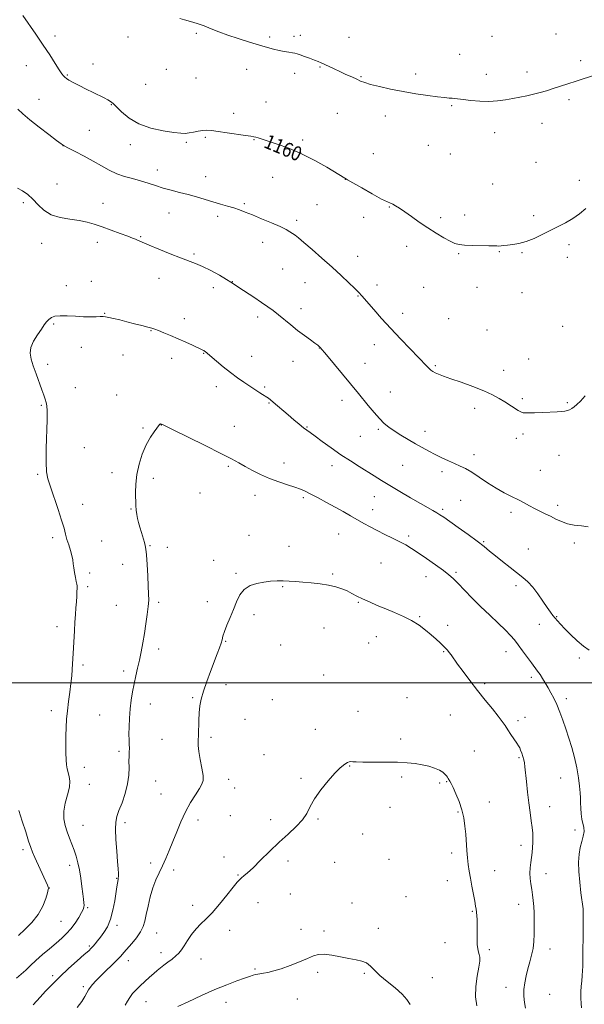
# Model space of a CAD drawing. Extents: x 2162300 to 2165200, y 334800 to 337700.
# Drawn here: x 2164583 to 2164897, y 336822 to 337368 of the extents above; entities that cross this region are included whole.
import ezdxf

# ---------------------------------------------------------------- set-up
doc = ezdxf.new("R2010")
doc.units = 0
doc.header["$MEASUREMENT"] = 0
for name, color, linetype, lineweight in [('32000', 7, 'Continuous', 0), ('DTM SPOT ELEVATION', 2, 'Continuous', 13), ('INDEX CONTOUR', 41, 'Continuous', 13), ('INDEX CONTOUR LABEL', 244, 'Continuous', 0), ('INTERMEDIATE CONTOUR', 44, 'Continuous', 0)]:
    doc.layers.add(name, color=color, linetype=linetype, lineweight=lineweight)
doc.styles.add('Style-ITALICS', font='ITALICS.shx')

msp = doc.modelspace()

# ---------------------------------------------------------------- linework, layer by layer
at = {"layer": '32000', "flags": 128}
msp.add_lwpolyline([(2165000, 337000), (2162500, 337000)], dxfattribs=at)
at = {"layer": 'DTM SPOT ELEVATION'}
for p in [(2164602.87, 337359.19, 1160.43), (2164643.42, 337358.58, 1161.4), (2164681.4, 337360.65, 1161.88), (2164722.09, 337358.47, 1162.19), (2164735.67, 337358.91, 1162.25), (2164739.18, 337359.47, 1162.29), (2164766.14, 337358.38, 1162.56), (2164845.61, 337358.91, 1162.79), (2164881.1, 337360.18, 1162.61), (2164827.62, 337348.86, 1162.58), (2164586.9, 337342.7, 1159.23), (2164624.08, 337343.56, 1160.64), (2164709.24, 337340.68, 1161.52), (2164750.08, 337341.97, 1161.93), (2164894.78, 337345.48, 1162.22), (2164609.66, 337337.5, 1160.12), (2164664.67, 337340.53, 1161.35), (2164681.12, 337335.72, 1161.28), (2164735.97, 337338.34, 1161.69), (2164772.89, 337336.5, 1162.08), (2164803.17, 337338.1, 1162.29), (2164842.36, 337337.76, 1162.37), (2164865.04, 337339.17, 1162.3), (2164653.25, 337332.2, 1161.11), (2164594.09, 337323.91, 1158.87), (2164634.25, 337321.08, 1159.93), (2164720.02, 337322.55, 1160.9), (2164823.21, 337320.37, 1161.9), (2164888.26, 337323.84, 1161.81), (2164702.04, 337316.23, 1160.49), (2164759.71, 337316.16, 1161.2), (2164786.38, 337314.7, 1161.62), (2164873.38, 337310.58, 1161.62), (2164622.03, 337306.68, 1159.02), (2164686.34, 337302.89, 1159.81), (2164847.05, 337305.53, 1161.61), (2164607.26, 337298.27, 1157.99), (2164644.65, 337298.77, 1159.52), (2164675.74, 337300.07, 1159.8), (2164713.38, 337301.62, 1159.93), (2164740.39, 337301.38, 1160.3), (2164810.14, 337298.34, 1161.47), (2164739.28, 337294.13, 1159.96), (2164779.71, 337293.88, 1161.26), (2164822.43, 337293.52, 1161.52), (2164870.03, 337289.03, 1161.38), (2164659.77, 337284.72, 1158.6), (2164686.63, 337281.07, 1158.72), (2164723.67, 337280.63, 1159.1), (2164604.06, 337276.91, 1156.72), (2164764.11, 337279.57, 1159.98), (2164845.93, 337276.93, 1161.06), (2164893.94, 337279.05, 1160.65), (2164585.39, 337266.51, 1155.73), (2164629.55, 337266.18, 1156.61), (2164707.93, 337266, 1158.2), (2164748.44, 337265.5, 1158.94), (2164788.44, 337264.19, 1159.9), (2164666.18, 337260.78, 1157.21), (2164693.29, 337258.97, 1157.61), (2164830.38, 337259.77, 1160.45), (2164868.74, 337259.37, 1160.4), (2164737.12, 337256.74, 1158.33), (2164774.23, 337258.36, 1159.4), (2164817.02, 337258.18, 1160.29), (2164595.49, 337244.03, 1155.45), (2164626.31, 337244.61, 1155.55), (2164650.55, 337247.66, 1156.11), (2164718.12, 337244.5, 1157.4), (2164798.09, 337242.33, 1159.53), (2164888.38, 337243.34, 1159.59), (2164680.15, 337238.16, 1156.24), (2164827.07, 337238.22, 1159.88), (2164849.53, 337239.4, 1159.91), (2164862.23, 337238.91, 1159.87), (2164770.89, 337236.72, 1158.69), (2164887.28, 337236.23, 1159.34), (2164729.38, 337229.74, 1157.11), (2164609.1, 337220.48, 1154.3), (2164623.04, 337222.84, 1154.54), (2164660.68, 337224.67, 1155.32), (2164701.32, 337222.81, 1156.04), (2164741.78, 337222.19, 1157.17), (2164781.74, 337220.86, 1158.52), (2164690.9, 337219.45, 1155.44), (2164807.59, 337219.64, 1159.2), (2164837.12, 337219.68, 1159.37), (2164862.15, 337216.55, 1159.29), (2164771.1, 337214.72, 1157.91), (2164630.44, 337205.18, 1154.06), (2164739.56, 337207.79, 1156.51), (2164795.85, 337205.08, 1158.53), (2164602.18, 337199.16, 1153.9), (2164674.72, 337202.17, 1154.49), (2164715.44, 337203.11, 1155.59), (2164821.52, 337202.12, 1158.81), (2164656.23, 337195.46, 1153.93), (2164842.77, 337195.91, 1158.8), (2164884.73, 337198.01, 1158.7), (2164780.17, 337187.78, 1157.38), (2164617.55, 337186.29, 1153.39), (2164685.39, 337183.02, 1153.94), (2164749.66, 337185.84, 1155.96), (2164598.8, 337176.9, 1153.64), (2164640.57, 337182.06, 1153.31), (2164667.63, 337180.2, 1153.5), (2164712.14, 337181.35, 1154.7), (2164735.07, 337178.58, 1155.31), (2164775.03, 337177.45, 1156.8), (2164865.84, 337179.79, 1158.69), (2164813.99, 337176.14, 1158.17), (2164852.05, 337173.46, 1158.55), (2164614.18, 337163.89, 1153.15), (2164692.4, 337164.53, 1153.49), (2164719.32, 337164.27, 1154.2), (2164789.17, 337161.5, 1156.85), (2164637.19, 337159.83, 1152.52), (2164721.72, 337155.48, 1153.9), (2164762.25, 337156.78, 1155.44), (2164862.41, 337157.8, 1158.26), (2164887.35, 337155.5, 1158.15), (2164595.34, 337154.15, 1154.15), (2164835.99, 337152.34, 1157.54), (2164651.84, 337141.47, 1152.14), (2164661.98, 337143.22, 1151.98), (2164702.47, 337142.41, 1152.89), (2164742.9, 337141.98, 1154.1), (2164782.36, 337140.72, 1155.76), (2164808.35, 337139.7, 1156.57), (2164772.39, 337136.96, 1155.16), (2164859, 337135.83, 1157.48), (2164862.84, 337138.24, 1157.64), (2164619.09, 337130.58, 1153.11), (2164835.57, 337126.79, 1156.55), (2164882.8, 337126.26, 1157.25), (2164634.48, 337116.77, 1152.45), (2164699.08, 337120.32, 1151.75), (2164730.13, 337122.02, 1152.7), (2164756.72, 337120.59, 1153.41), (2164795.95, 337120.84, 1155.09), (2164817.83, 337117.29, 1155.59), (2164872.39, 337117.98, 1156.83), (2164593.36, 337115.79, 1154.17), (2164657.44, 337113.49, 1151.63), (2164683.36, 337105.51, 1151.1), (2164713.92, 337104.2, 1151.33), (2164740.69, 337102.93, 1151.72), (2164780.29, 337103.44, 1153.23), (2164828.09, 337101.38, 1154.9), (2164618.19, 337099.1, 1153.44), (2164645.04, 337096.46, 1152.11), (2164779.19, 337096.24, 1152.67), (2164818.19, 337096.44, 1154.28), (2164882, 337098.51, 1156.35), (2164856.13, 337094.68, 1155.65), (2164601.64, 337080.65, 1154.33), (2164628.75, 337078.8, 1153.14), (2164710.53, 337081.91, 1150.5), (2164760.4, 337082.71, 1151.11), (2164799.34, 337081.51, 1152.34), (2164840.89, 337078.46, 1154.14), (2164655.69, 337076.28, 1151.87), (2164665.19, 337075.19, 1151.34), (2164732.73, 337075.91, 1150.47), (2164865.66, 337074.3, 1154.89), (2164891.32, 337077.73, 1155.68), (2164691.05, 337067.98, 1150.38), (2164640.42, 337065.92, 1152.79), (2164783.92, 337066.66, 1150.95), (2164622.13, 337061.06, 1153.73), (2164703.44, 337060.88, 1150.14), (2164756.98, 337060.54, 1150.16), (2164808.8, 337058.92, 1151.35), (2164825.53, 337061.44, 1152.24), (2164620.98, 337053.51, 1153.77), (2164729.25, 337053.39, 1149.91), (2164858.92, 337053.98, 1153.64), (2164636.97, 337043.06, 1153.05), (2164660.52, 337044.7, 1151.69), (2164687.54, 337045.18, 1150.4), (2164771.29, 337044.66, 1149.89), (2164713.43, 337037.97, 1149.7), (2164805.35, 337036.7, 1150.14), (2164881.44, 337036.76, 1154.08), (2164603.96, 337031.21, 1154.41), (2164752.33, 337030.49, 1149.33), (2164821.01, 337032.03, 1150.53), (2164871.84, 337032.51, 1153.32), (2164781.39, 337025.77, 1149.23), (2164660.51, 337018.77, 1151.46), (2164697.63, 337023.14, 1149.92), (2164728.19, 337021.02, 1149.19), (2164777.02, 337022.1, 1149.03), (2164818.75, 337017.32, 1149.88), (2164853.24, 337017.42, 1151.35), (2164893.96, 337013.83, 1153.75), (2164618.37, 337010.02, 1153.76), (2164641.1, 337006.68, 1152.44), (2164752.12, 337004.37, 1149.03), (2164867.33, 337003.18, 1151.62), (2164697.9, 336998.99, 1149.5), (2164841.5, 336999.53, 1150.32), (2164679.34, 336991.77, 1150.18), (2164798.38, 336991.74, 1148.6), (2164886.89, 336991.31, 1152.42), (2164655.9, 336988.36, 1151.26), (2164723.55, 336990.69, 1148.9), (2164600.93, 336984.61, 1154.43), (2164627.78, 336982.27, 1153.08), (2164771.16, 336984.27, 1148.43), (2164822.35, 336982.19, 1148.87), (2164863.9, 336980.91, 1150.63), (2164708.44, 336979.81, 1149.23), (2164859.92, 336979.1, 1150.36), (2164689.42, 336969.83, 1149.65), (2164747.5, 336974.26, 1148.4), (2164662.38, 336968.73, 1151.05), (2164794.83, 336968.92, 1148.26), (2164638.38, 336961.96, 1152.32), (2164718.9, 336960.23, 1148.62), (2164835.76, 336962.28, 1148.97), (2164860.44, 336958.46, 1149.82), (2164619.25, 336953.16, 1153.43), (2164766.46, 336953.96, 1147.96), (2164795.35, 336947.79, 1147.83), (2164621.95, 336943.71, 1153.44), (2164658.82, 336945.56, 1151.09), (2164699.32, 336946.47, 1149.47), (2164739.42, 336947.04, 1148.13), (2164816.47, 336944.38, 1147.8), (2164820.37, 336945.15, 1147.92), (2164883.7, 336947.15, 1151.18), (2164661.74, 336938.4, 1150.8), (2164702.62, 336941.66, 1149.38), (2164788.92, 336930.86, 1147.62), (2164844.05, 336933.93, 1148.63), (2164877.55, 336931.26, 1150.72), (2164700.28, 336926.33, 1149.15), (2164826.75, 336928.4, 1147.87), (2164618.51, 336920.87, 1153.12), (2164641.79, 336922.42, 1151.61), (2164682.35, 336923.84, 1149.55), (2164722.62, 336924.09, 1148.31), (2164748.89, 336924.42, 1147.9), (2164773.68, 336916.08, 1147.47), (2164891.71, 336918.45, 1151.74), (2164861.7, 336909.8, 1149.5), (2164585.1, 336907.36, 1156.4), (2164696.78, 336903.44, 1148.61), (2164823.19, 336905.54, 1147.62), (2164610.95, 336898.82, 1154.53), (2164655.92, 336900.12, 1150.39), (2164732.32, 336901.12, 1147.7), (2164758.15, 336900.36, 1147.31), (2164788.31, 336902.07, 1147.13), (2164668.77, 336896.17, 1149.63), (2164704.55, 336893.33, 1148.09), (2164846.95, 336895.79, 1148.67), (2164875.51, 336894.09, 1150.66), (2164637.05, 336891.48, 1152.1), (2164820.8, 336890.19, 1147.39), (2164599.66, 336886.14, 1155.98), (2164733.48, 336882.76, 1147.19), (2164679.25, 336876.61, 1148.56), (2164715.52, 336878.09, 1147.36), (2164767.75, 336877.89, 1146.65), (2164797.81, 336881.32, 1146.78), (2164860.41, 336877.04, 1149.38), (2164620.99, 336875.19, 1153.82), (2164834.67, 336873.16, 1147.88), (2164606.19, 336867.62, 1154.98), (2164637.24, 336865.37, 1151.61), (2164659.28, 336861.15, 1149.19), (2164699.81, 336862.61, 1147.36), (2164739.42, 336863.27, 1146.55), (2164752.25, 336862.32, 1146.31), (2164782.43, 336863.85, 1146.4), (2164819.35, 336855.91, 1147.35), (2164622.04, 336853.98, 1152.23), (2164661.79, 336850.22, 1148.58), (2164844.02, 336852, 1148.26), (2164877.73, 336852.39, 1150.62), (2164643.54, 336845.84, 1149.4), (2164683.97, 336846.8, 1147.17), (2164713.99, 336841.19, 1146.18), (2164748.69, 336839.3, 1145.7), (2164774.63, 336838.8, 1145.85), (2164601.61, 336837.53, 1152.36), (2164812.43, 336836.42, 1146.71), (2164618.63, 336831.41, 1150.29), (2164853.29, 336830.97, 1149.39), (2164877.62, 336827.1, 1150.98), (2164653.44, 336823.1, 1147.14), (2164697.89, 336822.76, 1145.41), (2164737.52, 336824.47, 1145.02)]:
    msp.add_point(p, dxfattribs=at)
at = {"layer": 'INDEX CONTOUR', "flags": 128}
for points, elevation in [([(2164584.979, 337370.52), (2164592.293, 337360.036), (2164596.373, 337354.076), (2164600.017, 337348.571), (2164603.026, 337343.903), (2164605.28, 337340.38), (2164606.7351, 337338.178), (2164607.655, 337336.942), (2164608.377, 337336.1869), (2164609.246, 337335.476), (2164610.629, 337334.579), (2164612.899, 337333.313), (2164616.259, 337331.5771), (2164620.231, 337329.592), (2164624.17, 337327.659), (2164630.231, 337324.706), (2164632.259, 337323.676), (2164633.7249, 337322.82), (2164635.112, 337321.714), (2164637, 337319.853), (2164639.896, 337316.944), (2164644.001, 337313.529), (2164649.445, 337310.361), (2164656.122, 337308.034), (2164663.002, 337306.514), (2164668.823, 337305.609), (2164672.692, 337305.148), (2164675.2, 337305.056), (2164677.3071, 337305.276), (2164679.756, 337305.734), (2164682.426, 337306.2631), (2164684.976, 337306.673), (2164687.248, 337306.8091), (2164689.813, 337306.641), (2164693.422, 337306.175), (2164698.485, 337305.447), (2164708.739, 337303.922), (2164711.657, 337303.474), (2164713.243, 337303.192), (2164714.315, 337302.924), (2164715.638, 337302.519), (2164721.2049, 337300.735), (2164726.282, 337299.083), (2164732.651, 337296.7811), (2164739.793, 337293.74), (2164747.128, 337290.013), (2164753.826, 337286.226), (2164763.855, 337280.234), (2164764.232, 337279.983), (2164765.3839, 337279.277), (2164768.208, 337277.62), (2164773.178, 337274.759), (2164779.068, 337271.428), (2164784.228, 337268.609), (2164787.439, 337267.01), (2164789.209, 337266.267), (2164790.476, 337265.747), (2164792.048, 337264.901), (2164794.2101, 337263.529), (2164797.115, 337261.516), (2164800.845, 337258.823), (2164805.185, 337255.716), (2164809.847, 337252.54), (2164814.523, 337249.605), (2164818.825, 337247.101), (2164822.346, 337245.189), (2164824.905, 337243.969), (2164827.226, 337243.3), (2164830.256, 337242.981), (2164834.598, 337242.833), (2164843.728, 337242.712), (2164846.54, 337242.625), (2164848.226, 337242.545), (2164849.398, 337242.535), (2164850.606, 337242.64), (2164852.138, 337242.838), (2164854.218, 337243.09), (2164857.015, 337243.402), (2164860.47, 337243.972), (2164864.467, 337245.039), (2164868.872, 337246.755), (2164873.467, 337248.896), (2164882.3379, 337253.287), (2164886.429, 337255.429), (2164890.344, 337257.785), (2164894.101, 337260.476), (2164897.5889, 337263.281)], 1160), ([(2164615.207, 336819.75), (2164617.728, 336823.108), (2164619.432, 336825.9639), (2164620.574, 336828.043), (2164621.4561, 336829.595), (2164622.397, 336831.003), (2164623.684, 336832.61), (2164625.492, 336834.599), (2164627.967, 336837.11), (2164631.129, 336840.177), (2164634.485, 336843.396), (2164637.417, 336846.2531), (2164639.512, 336848.417), (2164641.179, 336850.289), (2164645.489, 336855.309), (2164648.151, 336858.587), (2164650.422, 336861.831), (2164651.8779, 336864.756), (2164652.776, 336867.757), (2164653.547, 336871.398), (2164654.543, 336876.037), (2164655.8, 336881.211), (2164657.276, 336886.251), (2164658.925, 336890.659), (2164660.698, 336894.621), (2164662.543, 336898.493), (2164664.422, 336902.589), (2164666.352, 336907.0431), (2164668.368, 336911.951), (2164670.506, 336917.335), (2164672.823, 336922.943), (2164675.376, 336928.452), (2164678.1529, 336933.55), (2164680.843, 336937.951), (2164683.063, 336941.378), (2164684.504, 336943.763), (2164685.16, 336945.863), (2164685.101, 336948.646), (2164684.45, 336952.75), (2164683.544, 336957.504), (2164682.777, 336961.909), (2164682.44, 336965.2631), (2164682.435, 336968.057), (2164682.564, 336971.078), (2164682.794, 336979.187), (2164682.994, 336983.418), (2164683.367, 336987.237), (2164684.074, 336991.0429), (2164685.296, 336995.422), (2164687.12, 337000.735), (2164689.258, 337006.437), (2164693.014, 337016.083), (2164694.273, 337019.434), (2164695.126, 337021.9921), (2164695.651, 337024.004), (2164696.148, 337025.99), (2164696.972, 337028.538), (2164698.367, 337032.063), (2164700.14, 337036.29), (2164701.984, 337040.7741), (2164703.71, 337045.092), (2164705.585, 337048.919), (2164707.993, 337051.957), (2164711.192, 337054.0039), (2164714.932, 337055.249), (2164718.838, 337055.981), (2164722.603, 337056.439), (2164726.184, 337056.682), (2164729.603, 337056.72), (2164732.935, 337056.5739), (2164736.451, 337056.293), (2164740.471, 337055.935), (2164745.17, 337055.535), (2164750.143, 337055.033), (2164754.838, 337054.347), (2164758.826, 337053.419), (2164762.178, 337052.293), (2164765.087, 337051.0351), (2164767.77, 337049.696), (2164770.529, 337048.256), (2164773.69, 337046.6769), (2164777.493, 337044.933), (2164781.843, 337043.059), (2164786.562, 337041.099), (2164791.462, 337039.078), (2164796.324, 337036.934), (2164800.916, 337034.583), (2164805.05, 337031.987), (2164808.692, 337029.291), (2164811.8491, 337026.6849), (2164814.528, 337024.335), (2164816.732, 337022.301), (2164818.467, 337020.623), (2164819.765, 337019.294), (2164820.789, 337018.146), (2164821.731, 337016.969), (2164822.799, 337015.528), (2164826.443, 337010.484), (2164829.51, 337006.298), (2164833.2841, 337001.263), (2164837.482, 336995.855), (2164841.792, 336990.5289), (2164845.797, 336985.669), (2164849.051, 336981.639), (2164851.275, 336978.65), (2164852.843, 336976.299), (2164854.293, 336974.027), (2164856.016, 336971.443), (2164859.323, 336966.592), (2164860.31, 336965.052), (2164860.927, 336963.899), (2164861.437, 336962.683), (2164862.034, 336961.076), (2164862.66, 336959.222), (2164863.191, 336957.387), (2164863.547, 336955.67), (2164863.824, 336953.516), (2164864.6669, 336945.284), (2164865.307, 336939.381), (2164866.016, 336933.389), (2164866.728, 336928.051), (2164867.369, 336923.5), (2164867.865, 336919.715), (2164868.16, 336916.628), (2164868.272, 336913.97), (2164868.241, 336911.424), (2164868.098, 336908.741), (2164867.853, 336905.934), (2164867.508, 336903.083), (2164867.092, 336900.247), (2164866.734, 336897.399), (2164866.588, 336894.49), (2164866.76, 336891.49), (2164867.156, 336888.431), (2164867.635, 336885.367), (2164868.076, 336882.321), (2164868.442, 336879.206), (2164868.717, 336875.906), (2164868.891, 336872.337), (2164868.98, 336868.54), (2164869.005, 336864.584), (2164868.965, 336860.544), (2164868.7761, 336856.511), (2164868.3291, 336852.576), (2164867.562, 336848.8), (2164866.578, 336845.099), (2164865.523, 336841.357), (2164864.54, 336837.497), (2164863.752, 336833.59), (2164863.282, 336829.746), (2164863.217, 336826.067), (2164863.515, 336822.6149), (2164864.099, 336819.441)], 1150)]:
    msp.add_lwpolyline(points, dxfattribs=dict(at, elevation=elevation))
at = {"layer": 'INTERMEDIATE CONTOUR', "flags": 128}
for points, elevation in [([(2164672.154, 337368.784), (2164674.884, 337368.062), (2164678.176, 337367.144), (2164681.885, 337366.016), (2164685.762, 337364.685), (2164689.666, 337363.16), (2164693.8859, 337361.46), (2164698.822, 337359.605), (2164704.668, 337357.643), (2164710.798, 337355.731), (2164716.383, 337354.055), (2164720.805, 337352.753), (2164724.292, 337351.787), (2164727.285, 337351.072), (2164730.113, 337350.535), (2164732.661, 337350.132), (2164734.701, 337349.831), (2164736.138, 337349.5801), (2164737.4, 337349.249), (2164739.046, 337348.688), (2164741.453, 337347.8079), (2164744.252, 337346.76), (2164746.889, 337345.757), (2164748.975, 337344.943), (2164750.768, 337344.196), (2164752.69, 337343.327), (2164757.906, 337340.839), (2164761.076, 337339.352), (2164764.4389, 337337.827), (2164767.683, 337336.377), (2164770.455, 337335.122), (2164772.6119, 337334.126), (2164774.854, 337333.236), (2164778.09, 337332.243), (2164782.98, 337331.002), (2164789.194, 337329.616), (2164796.153, 337328.252), (2164803.265, 337327.0529), (2164809.882, 337326.078), (2164815.341, 337325.366), (2164819.177, 337324.9299), (2164821.712, 337324.689), (2164823.465, 337324.537), (2164824.97, 337324.3811), (2164829.607, 337323.818), (2164833.729, 337323.3559), (2164838.707, 337322.948), (2164843.846, 337322.815), (2164848.592, 337323.112), (2164852.944, 337323.724), (2164857.039, 337324.4669), (2164860.993, 337325.2), (2164864.831, 337325.943), (2164868.559, 337326.759), (2164872.193, 337327.6981), (2164875.812, 337328.7581), (2164879.504, 337329.927), (2164887.6, 337332.585), (2164892.353, 337334.114), (2164903.034, 337337.464)], 1162), ([(2164582.2029, 337318.509), (2164585.0379, 337315.864), (2164588.931, 337312.584), (2164594.037, 337308.54), (2164599.393, 337304.418), (2164603.756, 337301.105), (2164606.322, 337299.192), (2164608.046, 337298.091), (2164610.323, 337296.918), (2164614.166, 337294.996), (2164619.075, 337292.474), (2164624.17, 337289.709), (2164628.768, 337287.024), (2164632.99, 337284.606), (2164637.154, 337282.61), (2164641.498, 337281.117), (2164645.941, 337279.929), (2164650.322, 337278.776), (2164654.534, 337277.455), (2164658.687, 337276.041), (2164662.948, 337274.678), (2164667.438, 337273.465), (2164672.1, 337272.321), (2164676.834, 337271.117), (2164681.543, 337269.769), (2164690.608, 337266.992), (2164694.827, 337265.773), (2164698.7259, 337264.672), (2164702.216, 337263.638), (2164705.325, 337262.594), (2164708.558, 337261.365), (2164712.543, 337259.752), (2164717.629, 337257.656), (2164723.068, 337255.367), (2164727.8359, 337253.275), (2164731.167, 337251.6731), (2164733.322, 337250.477), (2164734.822, 337249.509), (2164736.203, 337248.528), (2164738.079, 337247.051), (2164741.081, 337244.534), (2164745.6, 337240.635), (2164751.075, 337235.8251), (2164756.704, 337230.778), (2164761.782, 337226.099), (2164765.99, 337222.126), (2164769.108, 337219.1311), (2164771.027, 337217.265), (2164772.087, 337216.206), (2164772.741, 337215.514), (2164773.4391, 337214.7381), (2164774.609, 337213.398), (2164779.95, 337207.215), (2164784.259, 337202.315), (2164789.317, 337196.732), (2164794.772, 337190.929), (2164800.017, 337185.48), (2164809.273, 337175.924), (2164810.546, 337174.6549), (2164811.61, 337173.708), (2164812.71, 337172.917), (2164814.047, 337172.174), (2164815.868, 337171.358), (2164818.604, 337170.307), (2164822.734, 337168.85), (2164828.466, 337166.884), (2164834.934, 337164.594), (2164841.002, 337162.23), (2164845.803, 337160.0009), (2164849.539, 337157.92), (2164852.676, 337155.958), (2164860.0919, 337151.222), (2164861.463, 337150.415), (2164862.909, 337150.002), (2164865.2959, 337149.882), (2164869.174, 337149.953), (2164873.843, 337150.128), (2164881.722, 337150.4681), (2164884.205, 337150.6179), (2164886.025, 337150.839), (2164887.447, 337151.19), (2164888.656, 337151.687), (2164889.8149, 337152.334), (2164891.093, 337153.183), (2164892.661, 337154.475), (2164894.698, 337156.499), (2164897.268, 337159.399)], 1158), ([(2164581.978, 337274.685), (2164584.886, 337273.086), (2164587.724, 337271.041), (2164590.549, 337268.486), (2164593.469, 337265.46), (2164596.783, 337262.4159), (2164600.84, 337259.909), (2164605.817, 337258.331), (2164611.204, 337257.406), (2164616.316, 337256.6951), (2164620.688, 337255.823), (2164624.725, 337254.673), (2164629.047, 337253.194), (2164634.029, 337251.396), (2164639.051, 337249.55), (2164643.244, 337247.989), (2164645.982, 337246.954), (2164647.609, 337246.3191), (2164648.707, 337245.867), (2164655.256, 337243.066), (2164660.549, 337240.821), (2164666.758, 337238.243), (2164672.603, 337235.928), (2164680.957, 337232.904), (2164684.866, 337231.236), (2164689.472, 337228.89), (2164694.175, 337226.274), (2164698.075, 337223.992), (2164700.61, 337222.436), (2164702.555, 337221.164), (2164705.021, 337219.519), (2164713.273, 337214.105), (2164717.594, 337211.238), (2164721.082, 337208.845), (2164724.0211, 337206.697), (2164726.935, 337204.409), (2164733.849, 337198.713), (2164737.62, 337195.689), (2164741.338, 337192.865), (2164744.668, 337190.437), (2164747.242, 337188.592), (2164748.814, 337187.447), (2164749.609, 337186.833), (2164749.974, 337186.51), (2164750.202, 337186.277), (2164753.584, 337182.158), (2164771.334, 337160.618), (2164776.8229, 337153.922), (2164780.021, 337150.126), (2164783.073, 337146.709), (2164785.739, 337144.069), (2164788.3261, 337141.943), (2164791.2789, 337139.9), (2164794.906, 337137.618), (2164798.956, 337135.187), (2164803.037, 337132.805), (2164806.853, 337130.625), (2164810.476, 337128.625), (2164814.073, 337126.741), (2164817.749, 337124.929), (2164821.375, 337123.236), (2164824.761, 337121.729), (2164827.818, 337120.401), (2164830.861, 337118.942), (2164834.308, 337116.966), (2164838.447, 337114.236), (2164843.0499, 337111.11), (2164847.761, 337108.097), (2164852.268, 337105.587), (2164856.434, 337103.513), (2164860.168, 337101.688), (2164863.43, 337099.961), (2164866.377, 337098.319), (2164869.216, 337096.78), (2164872.114, 337095.346), (2164875.071, 337093.952), (2164878.0441, 337092.512), (2164881.024, 337090.992), (2164884.1289, 337089.5469), (2164887.512, 337088.383), (2164891.252, 337087.633), (2164895.142, 337087.144), (2164898.901, 337086.6931)], 1156), ([(2164581.505, 336836.049), (2164584.183, 336838.288), (2164586.665, 336840.623), (2164589.243, 336843.155), (2164592.245, 336845.996), (2164595.867, 336849.189), (2164599.769, 336852.493), (2164603.477, 336855.597), (2164606.631, 336858.299), (2164609.322, 336860.839), (2164611.754, 336863.57), (2164614.059, 336866.6949), (2164616.092, 336869.841), (2164617.637, 336872.487), (2164618.546, 336874.277), (2164618.9371, 336875.498), (2164618.998, 336876.601), (2164618.887, 336878.011), (2164618.642, 336880.048), (2164618.272, 336883.007), (2164617.786, 336887.03), (2164617.185, 336891.637), (2164616.468, 336896.194), (2164615.632, 336900.213), (2164614.667, 336903.786), (2164613.559, 336907.15), (2164612.313, 336910.503), (2164610.9971, 336913.898), (2164609.695, 336917.347), (2164608.531, 336920.888), (2164607.781, 336924.648), (2164607.76, 336928.781), (2164608.623, 336933.332), (2164609.877, 336937.925), (2164610.869, 336942.079), (2164611.1121, 336945.431), (2164610.7829, 336948.088), (2164609.717, 336952.253), (2164609.328, 336954.459), (2164609.058, 336957.36), (2164608.91, 336961.27), (2164608.872, 336965.859), (2164608.931, 336970.6359), (2164609.081, 336975.239), (2164609.359, 336979.8), (2164609.81, 336984.577), (2164610.446, 336989.717), (2164611.148, 336994.914), (2164611.762, 336999.752), (2164612.173, 337003.905), (2164612.4239, 337007.422), (2164613.117, 337019.522), (2164613.631, 337028.891), (2164613.926, 337033.745), (2164614.229, 337038.031), (2164614.516, 337041.764), (2164614.7609, 337045.0841), (2164614.9429, 337048.077), (2164615.061, 337050.625), (2164615.119, 337052.557), (2164615.112, 337053.829), (2164614.999, 337054.895), (2164614.732, 337056.334), (2164614.292, 337058.551), (2164613.785, 337061.235), (2164613.349, 337063.9009), (2164613.065, 337066.204), (2164612.785, 337068.357), (2164612.305, 337070.716), (2164611.4949, 337073.527), (2164610.503, 337076.604), (2164609.553, 337079.652), (2164608.77, 337082.55), (2164607.893, 337085.864), (2164606.568, 337090.334), (2164604.5829, 337096.359), (2164600.3049, 337108.878), (2164598.953, 337113.256), (2164598.226, 337117.264), (2164597.976, 337122.55), (2164598.046, 337130.154), (2164598.452, 337146.129), (2164598.465, 337151.004), (2164598.295, 337153.838), (2164597.965, 337155.673), (2164597.477, 337157.442), (2164596.74, 337159.656), (2164595.638, 337162.716), (2164592.42, 337171.493), (2164590.815, 337175.957), (2164589.601, 337179.708), (2164589.0641, 337182.992), (2164589.493, 337186.252), (2164591.023, 337189.787), (2164593.172, 337193.319), (2164595.309, 337196.429), (2164596.954, 337198.801), (2164598.24, 337200.5311), (2164599.453, 337201.819), (2164600.888, 337202.8199), (2164602.88, 337203.5161), (2164605.769, 337203.844), (2164609.732, 337203.789), (2164614.28, 337203.526), (2164618.761, 337203.278), (2164622.624, 337203.212), (2164625.729, 337203.277), (2164628.0389, 337203.368), (2164629.628, 337203.3849), (2164631, 337203.256), (2164632.772, 337202.917), (2164635.4169, 337202.3221), (2164638.851, 337201.502), (2164642.846, 337200.506), (2164647.122, 337199.403), (2164651.175, 337198.333), (2164654.45, 337197.453), (2164656.621, 337196.848), (2164658.294, 337196.313), (2164660.305, 337195.57), (2164663.289, 337194.408), (2164667.07, 337192.878), (2164671.268, 337191.099), (2164675.494, 337189.209), (2164679.315, 337187.438), (2164685.052, 337184.717), (2164685.525, 337184.461), (2164685.877, 337184.229), (2164686.196, 337183.985), (2164692.497, 337178.643), (2164696.281, 337175.509), (2164700.353, 337172.285), (2164704.247, 337169.415), (2164707.754, 337166.984), (2164714.999, 337162.1371), (2164716.608, 337161.081), (2164718.082, 337160.143), (2164720.516, 337158.615), (2164721.431, 337157.996), (2164722.46, 337157.206), (2164723.983, 337155.936), (2164732.316, 337148.765), (2164735.496, 337146.055), (2164738.428, 337143.602), (2164740.861, 337141.638), (2164742.713, 337140.249), (2164744.59, 337138.9301), (2164747.267, 337137.031), (2164751.291, 337134.096), (2164756.294, 337130.469), (2164761.676, 337126.688), (2164766.917, 337123.201), (2164771.809, 337120.088), (2164780.15, 337114.873), (2164784.104, 337112.415), (2164788.719, 337109.615), (2164794.367, 337106.278), (2164800.364, 337102.791), (2164805.763, 337099.693), (2164812.741, 337095.745), (2164814.86, 337094.514), (2164816.635, 337093.397), (2164818.763, 337091.946), (2164826.794, 337086.299), (2164832.298, 337082.379), (2164837.361, 337078.678), (2164841.162, 337075.737), (2164844.221, 337073.222), (2164847.395, 337070.577), (2164851.294, 337067.418), (2164855.539, 337064.055), (2164862.741, 337058.452), (2164865.481, 337056.071), (2164868.135, 337053.2), (2164870.985, 337049.452), (2164873.806, 337045.385), (2164876.244, 337041.791), (2164878.053, 337039.252), (2164879.408, 337037.5), (2164881.88, 337034.489), (2164883.571, 337032.541), (2164885.955, 337030.006), (2164889.186, 337026.809), (2164892.851, 337023.418), (2164896.399, 337020.4341), (2164899.434, 337018.271)], 1154), ([(2164590.723, 336821.4), (2164594.646, 336825.667), (2164597.6011, 336828.861), (2164601.2499, 336832.671), (2164605.585, 336836.948), (2164610.4669, 336841.476), (2164615.248, 336845.743), (2164619.15, 336849.167), (2164621.627, 336851.36), (2164623.064, 336852.71), (2164624.0769, 336853.7971), (2164625.1879, 336855.114), (2164626.531, 336856.792), (2164628.146, 336858.874), (2164630.024, 336861.432), (2164631.962, 336864.663), (2164633.7089, 336868.795), (2164635.0689, 336873.863), (2164636.06, 336879.136), (2164637.23, 336886.834), (2164637.541, 336888.783), (2164637.905, 336890.845), (2164638.014, 336891.663), (2164638.074, 336892.696), (2164638.072, 336894.246), (2164637.956, 336896.794), (2164637.667, 336900.864), (2164637.192, 336906.66), (2164636.7099, 336913.106), (2164636.448, 336918.805), (2164636.603, 336922.793), (2164637.248, 336925.832), (2164638.428, 336929.115), (2164640.097, 336933.528), (2164641.861, 336938.713), (2164643.238, 336944.004), (2164643.884, 336948.836), (2164644.009, 336953.039), (2164643.96, 336956.547), (2164644.009, 336959.346), (2164644.1199, 336961.647), (2164644.179, 336963.714), (2164644.111, 336965.8279), (2164643.989, 336968.322), (2164643.928, 336971.545), (2164644.02, 336975.714), (2164644.277, 336980.527), (2164644.692, 336985.552), (2164645.257, 336990.4299), (2164645.961, 336995.097), (2164646.793, 336999.565), (2164647.732, 337003.867), (2164648.731, 337008.142), (2164649.732, 337012.55), (2164650.69, 337017.224), (2164651.609, 337022.184), (2164652.505, 337027.419), (2164653.373, 337032.839), (2164654.128, 337038.031), (2164654.663, 337042.501), (2164654.902, 337046.0131), (2164654.885, 337049.373), (2164654.684, 337053.644), (2164654.368, 337059.465), (2164654.003, 337065.774), (2164653.653, 337071.08), (2164653.3529, 337074.338), (2164653.018, 337076.268), (2164652.53, 337078.03), (2164650.96, 337083.488), (2164650.089, 337086.467), (2164649.316, 337089.0649), (2164648.689, 337091.36), (2164648.246, 337093.543), (2164647.9989, 337095.819), (2164647.868, 337098.4319), (2164647.62, 337105.636), (2164647.693, 337110.356), (2164648.263, 337115.6719), (2164649.536, 337121.392), (2164651.373, 337127.068), (2164653.55, 337132.188), (2164655.83, 337136.334), (2164657.929, 337139.458), (2164660.934, 337143.458), (2164661.169, 337143.675), (2164661.423, 337143.742), (2164661.719, 337143.725), (2164662.025, 337143.644), (2164662.541, 337143.412), (2164668.893, 337140.28), (2164676.79, 337136.408), (2164686.271, 337131.742), (2164694.902, 337127.438), (2164700.885, 337124.351), (2164704.947, 337122.147), (2164708.446, 337120.191), (2164712.478, 337118), (2164717.087, 337115.675), (2164722.052, 337113.469), (2164727.1211, 337111.581), (2164731.904, 337110.014), (2164735.981, 337108.718), (2164739.124, 337107.604), (2164741.884, 337106.417), (2164745.005, 337104.863), (2164749.026, 337102.7419), (2164753.655, 337100.237), (2164758.395, 337097.626), (2164762.838, 337095.139), (2164766.94, 337092.812), (2164774.342, 337088.579), (2164777.943, 337086.573), (2164781.803, 337084.529), (2164786.06, 337082.399), (2164790.38, 337080.285), (2164794.316, 337078.33), (2164797.608, 337076.5821), (2164800.766, 337074.706), (2164804.4899, 337072.274), (2164809.206, 337069.042), (2164814.227, 337065.5071), (2164818.593, 337062.351), (2164821.655, 337060.012), (2164824.015, 337057.955), (2164826.588, 337055.402), (2164834.407, 337047.318), (2164839.244, 337042.455), (2164844.2599, 337037.6071), (2164848.993, 337033.123), (2164852.952, 337029.332), (2164855.825, 337026.408), (2164858.0171, 337023.896), (2164860.116, 337021.188), (2164862.551, 337017.869), (2164867.468, 337011.071), (2164870.84, 337006.539), (2164872.214, 337004.6), (2164873.636, 337002.418), (2164875.129, 336999.981), (2164876.677, 336997.353), (2164878.263, 336994.561), (2164879.877, 336991.48), (2164881.511, 336987.946), (2164883.158, 336983.85), (2164884.8249, 336979.295), (2164886.523, 336974.438), (2164888.244, 336969.397), (2164889.901, 336964.149), (2164891.3889, 336958.63), (2164892.619, 336952.883), (2164893.5601, 336947.3619), (2164894.198, 336942.623), (2164894.538, 336939.032), (2164894.678, 336936.176), (2164894.739, 336933.453), (2164894.831, 336930.417), (2164895.032, 336927.264), (2164895.412, 336924.351), (2164896.482, 336919.748), (2164896.622, 336917.508), (2164896.194, 336914.923), (2164895.403, 336911.951), (2164894.56, 336908.61), (2164893.932, 336904.8721), (2164893.63, 336900.542), (2164893.723, 336895.38), (2164894.2239, 336889.373), (2164894.928, 336883.4211), (2164896.119, 336874.612), (2164896.169, 336874.109), (2164896.188, 336873.502), (2164896.191, 336871.621), (2164896.175, 336867.218), (2164896.133, 336859.651), (2164896.044, 336850.703), (2164895.882, 336842.765), (2164895.639, 336837.588), (2164895.359, 336834.382), (2164895.104, 336831.718), (2164894.929, 336828.511), (2164894.871, 336825.0511), (2164894.96, 336821.969), (2164895.296, 336819.688)], 1152), ([(2164641.788, 336821.176), (2164643.141, 336823.419), (2164644.443, 336825.464), (2164646.017, 336827.532), (2164647.928, 336829.686), (2164650.176, 336831.946), (2164652.712, 336834.301), (2164655.305, 336836.594), (2164657.678, 336838.636), (2164659.649, 336840.309), (2164661.434, 336841.775), (2164663.347, 336843.27), (2164665.591, 336844.959), (2164667.933, 336846.748), (2164670.0281, 336848.471), (2164671.649, 336850.056), (2164673.04, 336851.785), (2164674.561, 336854.033), (2164676.488, 336857.021), (2164678.755, 336860.364), (2164681.213, 336863.529), (2164683.78, 336866.195), (2164686.649, 336868.902), (2164690.083, 336872.408), (2164694.17, 336877.148), (2164698.32, 336882.273), (2164701.768, 336886.616), (2164703.979, 336889.323), (2164705.329, 336890.794), (2164706.422, 336891.746), (2164707.813, 336892.848), (2164709.862, 336894.585), (2164712.881, 336897.396), (2164717.048, 336901.53), (2164722.008, 336906.473), (2164727.273, 336911.522), (2164732.367, 336916.114), (2164736.87, 336920.233), (2164740.375, 336924.005), (2164742.702, 336927.596), (2164744.575, 336931.34), (2164746.945, 336935.615), (2164750.459, 336940.593), (2164754.5419, 336945.6351), (2164758.317, 336949.898), (2164761.101, 336952.752), (2164763, 336954.422), (2164764.317, 336955.349), (2164765.328, 336955.907), (2164766.199, 336956.213), (2164767.07, 336956.32), (2164768.183, 336956.284), (2164770.186, 336956.1799), (2164773.829, 336956.084), (2164779.526, 336956.048), (2164786.335, 336956.022), (2164792.98, 336955.93), (2164798.467, 336955.7), (2164802.939, 336955.2831), (2164806.826, 336954.632), (2164810.448, 336953.728), (2164813.685, 336952.654), (2164816.312, 336951.518), (2164818.174, 336950.417), (2164819.404, 336949.3991), (2164820.21, 336948.497), (2164820.778, 336947.727), (2164821.219, 336947.031), (2164822.097, 336945.487), (2164822.798, 336944.146), (2164823.9011, 336941.891), (2164825.484, 336938.457), (2164827.254, 336934.189), (2164828.819, 336929.582), (2164829.885, 336925.034), (2164830.534, 336920.551), (2164830.942, 336916.04), (2164831.571, 336906.991), (2164831.909, 336902.854), (2164832.327, 336899.166), (2164832.864, 336895.59), (2164833.562, 336891.674), (2164834.423, 336887.168), (2164835.303, 336882.623), (2164836.022, 336878.787), (2164836.452, 336876.18), (2164836.68, 336874.403), (2164837.052, 336870.909), (2164837.253, 336868.47), (2164837.365, 336865.417), (2164837.344, 336861.769), (2164837.298, 336858.007), (2164837.372, 336854.722), (2164837.665, 336852.344), (2164838.086, 336850.6461), (2164838.497, 336849.239), (2164838.758, 336847.708), (2164838.733, 336845.529), (2164838.283, 336842.153), (2164837.393, 336837.268), (2164836.535, 336831.508), (2164836.302, 336825.744), (2164837.088, 336820.7089)], 1148), ([(2164582.669, 336859.853), (2164586.137, 336863.051), (2164590.017, 336867.013), (2164593.537, 336871.469), (2164596.09, 336876.0939), (2164597.734, 336880.328), (2164598.69, 336883.551), (2164599.17, 336885.3431), (2164599.326, 336886.077), (2164599.3, 336886.3229), (2164599.163, 336886.66), (2164598.704, 336887.698), (2164591.776, 336903.0489), (2164590.45, 336906.071), (2164589.4309, 336908.686), (2164588.259, 336912.141), (2164586.609, 336917.283), (2164584.686, 336923.347), (2164582.827, 336929.163)], 1156), ([(2164671.1, 336820.3101), (2164676.862, 336823.055), (2164684.145, 336826.426), (2164691.67, 336829.755), (2164698.352, 336832.495), (2164703.866, 336834.589), (2164708.084, 336836.097), (2164710.969, 336837.094), (2164712.869, 336837.705), (2164714.227, 336838.069), (2164715.457, 336838.315), (2164718.657, 336838.85), (2164721.118, 336839.333), (2164724.367, 336840.128), (2164728.512, 336841.38), (2164733.5059, 336843.147), (2164738.674, 336845.149), (2164743.1861, 336847.024), (2164746.504, 336848.452), (2164749.27, 336849.294), (2164752.4191, 336849.452), (2164756.611, 336848.912), (2164761.4059, 336847.974), (2164766.088, 336847.022), (2164770.075, 336846.314), (2164773.325, 336845.615), (2164775.931, 336844.5639), (2164778.077, 336842.8721), (2164780.31, 336840.54), (2164783.27, 336837.641), (2164787.326, 336834.285), (2164791.776, 336830.743), (2164795.649, 336827.327), (2164798.265, 336824.263), (2164800.108, 336821.435)], 1146)]:
    msp.add_lwpolyline(points, dxfattribs=dict(at, elevation=elevation))

# ---------------------------------------------------------------- texts
at = {"layer": 'INDEX CONTOUR LABEL', "style": 'Style-ITALICS', "width": 0.875}
msp.add_text('1160', height=8, rotation=337.299999, dxfattribs=at).set_placement((2164718.258, 337297.495, 1160))

doc.saveas('drawing.dxf')
